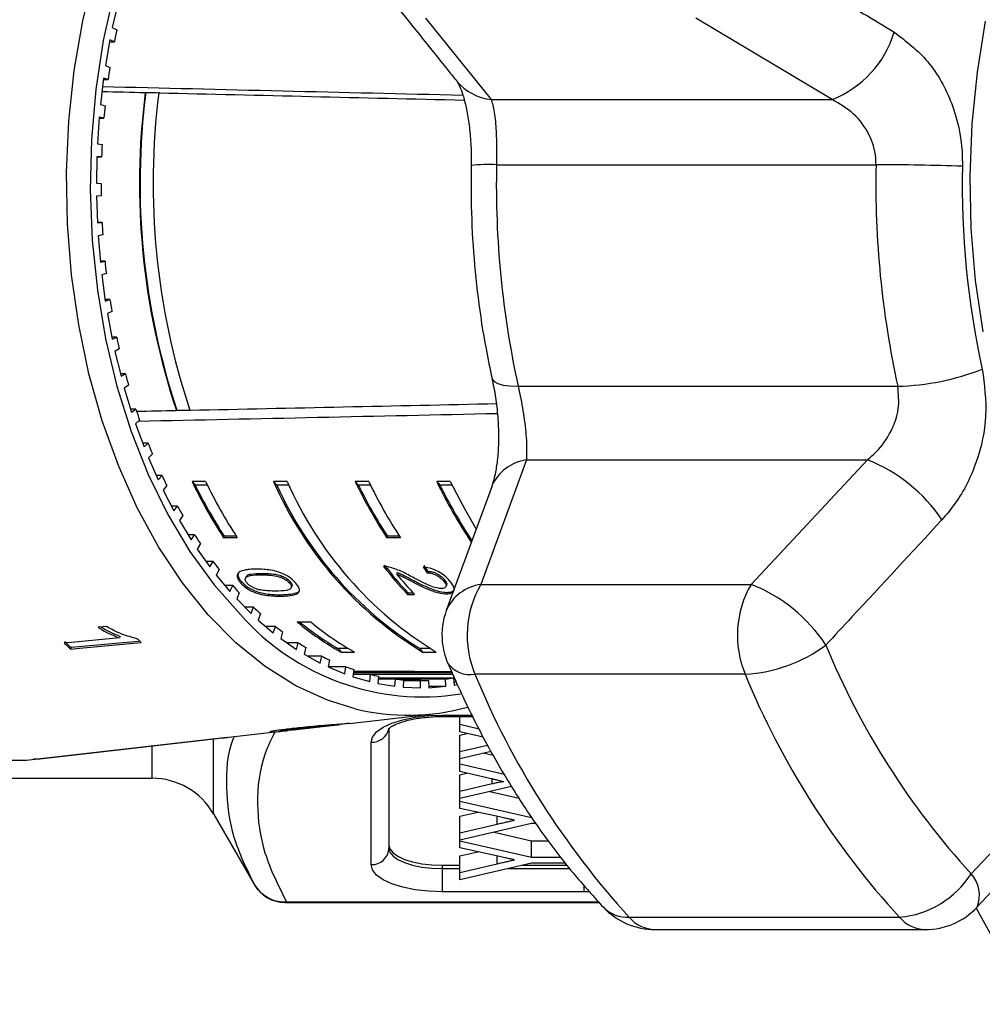
# Model space of a CAD drawing. Extents: x -30 to 600, y 18 to 332.
# Drawn here: x 172 to 199, y 19 to 46 of the extents above; entities that cross this region are included whole.
import ezdxf

# ---------------------------------------------------------------- set-up
doc = ezdxf.new("R2010")
doc.units = 0
doc.layers.get('0').update_dxf_attribs({"linetype": 'CONTINUOUS'})

msp = doc.modelspace()

# ---------------------------------------------------------------- linework, layer by layer
at = {"color": 7, "linetype": 'CONTINUOUS'}
for p, q in [((174.394, 46.913), (174.233, 46.206)), ((183.055, 46.467), (184.903, 44.177)), ((194.513, 44.177), (190.668, 46.467)), ((174.233, 46.206), (174.357, 46.137)), ((174.163, 45.857), (174.038, 45.133)), ((174.154, 45.804), (174.291, 45.804)), ((174.291, 45.804), (174.163, 45.857)), ((174.038, 45.133), (174.165, 45.079)), ((173.986, 44.776), (173.898, 44.039)), ((173.982, 44.739), (174.116, 44.739)), ((174.116, 44.739), (173.986, 44.776)), ((175.162, 44.374), (175.179, 44.378)), ((175.561, 44.369), (175.544, 44.365)), ((184.903, 44.177), (194.513, 44.177)), ((173.898, 44.039), (174.028, 44.001)), ((173.864, 43.677), (173.813, 42.931)), ((173.863, 43.655), (173.995, 43.655)), ((173.995, 43.655), (173.864, 43.677)), ((173.813, 42.931), (173.944, 42.91)), ((173.798, 42.566), (173.785, 41.817)), ((173.93, 42.561), (173.798, 42.566)), ((173.798, 42.561), (173.93, 42.561)), ((185.057, 42.34), (195.748, 42.34)), ((173.785, 41.817), (173.917, 41.811)), ((173.919, 41.462), (173.788, 41.451)), ((173.788, 41.451), (173.813, 40.702)), ((173.944, 40.713), (173.812, 40.713)), ((173.813, 40.702), (173.944, 40.713)), ((173.965, 40.365), (173.834, 40.338)), ((173.834, 40.338), (173.897, 39.594)), ((174.027, 39.621), (173.894, 39.621)), ((173.897, 39.594), (174.027, 39.621)), ((174.065, 39.277), (173.936, 39.234)), ((173.936, 39.234), (174.036, 38.5)), ((174.165, 38.543), (174.031, 38.543)), ((174.036, 38.5), (174.165, 38.543)), ((174.22, 38.204), (174.094, 38.146)), ((174.094, 38.146), (174.231, 37.427)), ((174.357, 37.485), (174.22, 37.485)), ((174.231, 37.427), (174.357, 37.485)), ((174.429, 37.154), (174.306, 37.081)), ((174.306, 37.081), (174.478, 36.38)), ((174.602, 36.454), (174.46, 36.454)), ((174.478, 36.38), (174.602, 36.454)), ((174.69, 36.132), (174.571, 36.044)), ((185.668, 36.099), (196.359, 36.099)), ((174.571, 36.044), (174.778, 35.367)), ((174.897, 35.455), (174.751, 35.455)), ((174.778, 35.367), (174.897, 35.455)), ((176.055, 35.423), (176.038, 35.419)), ((175.002, 35.146), (174.888, 35.043)), ((174.888, 35.043), (175.128, 34.394)), ((175.243, 34.496), (175.09, 34.496)), ((175.128, 34.394), (175.243, 34.496)), ((175.362, 34.2), (175.254, 34.084)), ((175.254, 34.084), (175.526, 33.466)), ((185.897, 34.024), (184.616, 30.52)), ((185.897, 34.024), (195.507, 34.024)), ((192.229, 30.52), (195.507, 34.024)), ((175.635, 33.582), (175.475, 33.582)), ((175.526, 33.466), (175.635, 33.582)), ((175.769, 33.302), (175.667, 33.173)), ((176.861, 33.42), (176.478, 33.42)), ((176.478, 33.42), (176.569, 33.315)), ((176.912, 33.315), (176.569, 33.315)), ((179.159, 33.42), (178.776, 33.42)), ((178.776, 33.42), (178.867, 33.315)), ((179.21, 33.315), (178.867, 33.315)), ((181.457, 33.42), (181.074, 33.42)), ((181.074, 33.42), (181.165, 33.315)), ((181.508, 33.315), (181.165, 33.315)), ((183.755, 33.42), (183.372, 33.42)), ((183.372, 33.42), (183.464, 33.315)), ((183.806, 33.315), (183.464, 33.315)), ((184.931, 33.294), (183.642, 29.782)), ((175.667, 33.173), (175.97, 32.59)), ((176.072, 32.719), (175.903, 32.719)), ((175.97, 32.59), (176.072, 32.719)), ((176.22, 32.456), (176.125, 32.315)), ((176.125, 32.315), (176.456, 31.77)), ((176.552, 31.911), (176.371, 31.911)), ((176.456, 31.77), (176.552, 31.911)), ((176.713, 31.667), (176.625, 31.515)), ((177.387, 31.875), (177.368, 31.835)), ((177.751, 31.835), (177.368, 31.835)), ((177.724, 31.875), (177.387, 31.875)), ((181.983, 31.875), (181.964, 31.835)), ((182.347, 31.835), (181.964, 31.835)), ((182.321, 31.875), (181.983, 31.875)), ((176.625, 31.515), (176.983, 31.013)), ((177.071, 31.165), (176.874, 31.165)), ((176.983, 31.013), (177.071, 31.165)), ((177.244, 30.942), (177.163, 30.779)), ((178.45, 30.83), (178.431, 30.789)), ((182.257, 30.858), (182.238, 30.818)), ((183.117, 30.887), (183.098, 30.847)), ((177.163, 30.779), (177.546, 30.322)), ((177.87, 30.597), (177.851, 30.556)), ((178.006, 30.739), (177.987, 30.698)), ((179.003, 30.758), (178.984, 30.718)), ((179.244, 30.598), (179.225, 30.558)), ((182.745, 30.616), (182.725, 30.576)), ((183.585, 30.655), (183.566, 30.615)), ((184.616, 30.52), (192.229, 30.52)), ((177.626, 30.485), (177.41, 30.485)), ((177.546, 30.322), (177.626, 30.485)), ((177.809, 30.283), (177.737, 30.111)), ((179.27, 30.42), (179.289, 30.46)), ((182.568, 30.279), (182.549, 30.239)), ((182.549, 30.239), (182.745, 30.239)), ((182.568, 30.279), (182.707, 30.279)), ((183.627, 30.45), (183.646, 30.49)), ((183.663, 30.294), (183.644, 30.253)), ((177.737, 30.111), (178.141, 29.702)), ((178.983, 30.227), (178.964, 30.187)), ((178.213, 29.874), (177.972, 29.874)), ((178.141, 29.702), (178.213, 29.874)), ((178.406, 29.695), (178.343, 29.515)), ((178.343, 29.515), (178.767, 29.157)), ((179.439, 29.464), (179.822, 29.464)), ((178.83, 29.337), (178.554, 29.337)), ((178.767, 29.157), (178.83, 29.337)), ((179.031, 29.182), (178.978, 28.995)), ((174.45, 29.054), (174.432, 29.012)), ((178.978, 28.995), (179.418, 28.689)), ((179.471, 28.876), (179.148, 28.876)), ((179.418, 28.689), (179.471, 28.876)), ((173.071, 28.738), (173.054, 28.696)), ((179.68, 28.747), (179.636, 28.553)), ((180.585, 28.719), (180.877, 28.719)), ((180.585, 28.719), (180.677, 28.614)), ((180.677, 28.614), (181.06, 28.614)), ((182.884, 28.719), (183.175, 28.719)), ((182.884, 28.719), (182.975, 28.614)), ((182.975, 28.614), (183.358, 28.614)), ((179.636, 28.553), (180.09, 28.303)), ((180.134, 28.496), (179.74, 28.496)), ((180.09, 28.303), (180.134, 28.496)), ((180.349, 28.392), (180.315, 28.194)), ((180.814, 28.197), (180.315, 28.197)), ((180.315, 28.194), (180.78, 27.999)), ((180.78, 27.999), (180.814, 28.197)), ((181.034, 28.12), (181.009, 27.919)), ((181.024, 28.042), (183.8, 28.042)), ((181.009, 27.919), (181.483, 27.781)), ((181.507, 27.983), (181.017, 27.983)), ((181.483, 27.781), (181.507, 27.983)), ((183.827, 27.983), (181.508, 27.983)), ((181.73, 27.933), (181.716, 27.729)), ((182.209, 27.854), (181.724, 27.854)), ((181.727, 27.885), (183.845, 27.885)), ((182.195, 27.65), (182.209, 27.854)), ((183.621, 27.854), (182.21, 27.854)), ((182.433, 27.831), (182.43, 27.626)), ((182.433, 27.815), (183.14, 27.815)), ((182.915, 27.81), (182.433, 27.81)), ((182.912, 27.605), (182.915, 27.81)), ((183.14, 27.815), (183.147, 27.61)), ((183.628, 27.649), (183.621, 27.854)), ((183.845, 27.885), (183.862, 27.682)), ((183.854, 27.779), (183.917, 27.779)), ((192.061, 27.992), (184.448, 27.992)), ((181.716, 27.729), (182.195, 27.65)), ((182.43, 27.626), (182.912, 27.605)), ((183.145, 27.649), (183.628, 27.649)), ((183.147, 27.61), (183.628, 27.649)), ((183.862, 27.682), (183.952, 27.7)), ((180.916, 26.603), (183.273, 26.873)), ((183.527, 26.798), (184.393, 26.798)), ((184.025, 26.581), (184.025, 26.798)), ((172.192, 25.604), (179.062, 26.391)), ((178.673, 26.369), (178.674, 26.365)), ((179.068, 26.394), (178.998, 26.389)), ((179.334, 26.422), (180.65, 26.573)), ((182.027, 26.447), (182.027, 23.089)), ((184.025, 26.367), (184.025, 26.581)), ((184.025, 26.581), (184.564, 26.455)), ((184.685, 26.213), (184.025, 26.367)), ((171.804, 25.571), (177.146, 26.183)), ((177.467, 26.209), (172.125, 25.597)), ((181.527, 22.627), (181.527, 26.071)), ((184.025, 26.273), (184.225, 26.32)), ((184.025, 25.811), (184.025, 26.273)), ((184.025, 25.811), (184.804, 25.994)), ((184.025, 25.602), (184.025, 25.811)), ((184.91, 25.81), (184.025, 25.602)), ((172.106, 25.595), (172.013, 25.595)), ((172.106, 25.606), (172.106, 25.595)), ((172.106, 25.595), (172.188, 25.604)), ((172.125, 25.597), (172.125, 25.608)), ((172.192, 25.604), (172.125, 25.597)), ((184.025, 25.465), (184.025, 25.602)), ((184.719, 25.765), (184.97, 25.707)), ((184.025, 25.251), (184.025, 25.465)), ((184.025, 25.465), (185.279, 25.173)), ((184.904, 25.046), (184.025, 25.251)), ((146.208, 25.06), (175.351, 25.06)), ((184.025, 25.157), (184.225, 25.204)), ((184.025, 24.695), (184.025, 25.157)), ((184.025, 24.695), (184.933, 24.908)), ((185.478, 24.827), (184.025, 24.486)), ((184.025, 24.486), (184.025, 24.695)), ((184.871, 24.685), (185.694, 24.496)), ((184.025, 24.417), (184.025, 24.486)), ((184.025, 24.417), (186.042, 23.954)), ((184.025, 24.211), (184.025, 24.417)), ((185.055, 23.988), (184.025, 24.211)), ((177.083, 24.06), (178.238, 22.06)), ((184.025, 23.987), (184.526, 24.102)), ((184.025, 23.525), (184.025, 23.987)), ((186.042, 23.782), (184.025, 23.318)), ((184.025, 23.525), (185.076, 23.767)), ((186.171, 23.782), (186.042, 23.782)), ((184.025, 23.318), (184.025, 23.525)), ((184.025, 23.301), (184.025, 23.318)), ((184.025, 23.301), (186.042, 22.838)), ((184.025, 23.095), (184.025, 23.301)), ((184.992, 23.541), (186.042, 23.3)), ((186.042, 23.3), (186.514, 23.3)), ((186.042, 22.838), (186.042, 23.3)), ((185.055, 22.871), (184.025, 23.095)), ((184.025, 22.871), (184.526, 22.986)), ((184.025, 22.409), (184.025, 22.871)), ((186.042, 22.838), (186.872, 22.838)), ((183.527, 22.607), (184.025, 22.607)), ((183.527, 22.607), (183.527, 22.515)), ((183.527, 22.515), (183.527, 21.862)), ((186.042, 22.666), (184.025, 22.202)), ((184.025, 22.409), (185.076, 22.651)), ((185.787, 22.607), (187.05, 22.607)), ((187.005, 22.666), (186.042, 22.666)), ((184.025, 22.202), (184.025, 22.409)), ((187.527, 21.862), (183.527, 21.862)), ((179.104, 21.56), (187.946, 21.56)), ((187.94, 21.567), (179.144, 21.567)), ((198.559, 21.423), (200.053, 18.692)), ((188.797, 21.144), (196.41, 21.144)), ((189.521, 20.797), (197.134, 20.797))]:
    msp.add_line(p, q, dxfattribs=at)
at = {"color": 8, "linetype": 'CONTINUOUS'}
for p, q in [((183.527, 26.837), (184.374, 26.837)), ((183.527, 26.798), (183.527, 26.837)), ((177.083, 24.06), (177.083, 26.149)), ((175.351, 25.06), (175.351, 25.954)), ((184.933, 24.908), (184.933, 25.039)), ((185.076, 23.767), (185.076, 23.983)), ((185.076, 22.651), (185.076, 22.867)), ((183.527, 22.515), (184.025, 22.515)), ((185.385, 22.515), (187.122, 22.515)), ((178.238, 22.06), (178.238, 22.063)), ((187.527, 21.862), (187.527, 22.028)), ((187.673, 21.864), (187.527, 21.862)), ((179.104, 21.567), (179.104, 21.56))]:
    msp.add_line(p, q, dxfattribs=at)
at = {"color": 8, "linetype": 'CONTINUOUS', "flags": 128}
for points in [[(181.078, 27.013), (180.294, 27.256), (179.401, 27.665), (178.538, 28.206), (177.713, 28.875), (176.933, 29.664), (176.206, 30.566), (175.538, 31.574), (174.936, 32.677), (174.405, 33.865), (173.95, 35.127), (173.576, 36.452), (173.285, 37.827), (173.082, 39.239), (172.966, 40.675), (172.941, 42.122), (173.005, 43.566), (173.159, 44.993), (173.4, 46.391), (173.727, 47.746)], [(174.273, 47.185), (173.976, 45.841), (173.765, 44.459), (173.643, 43.05), (173.609, 41.63), (173.665, 40.212), (173.811, 38.809), (174.043, 37.435), (174.362, 36.104), (174.763, 34.827), (175.242, 33.617), (175.795, 32.486), (176.417, 31.445), (177.101, 30.504), (177.841, 29.672)], [(184.931, 36.315), (184.934, 36.306), (184.986, 36.234), (185.089, 36.176), (185.24, 36.134), (185.434, 36.108), (185.668, 36.099)]]:
    msp.add_lwpolyline(points, dxfattribs=at)
at = {"color": 7, "linetype": 'CONTINUOUS', "flags": 128}
for points in [[(198.762, 37.634), (198.553, 39.075), (198.432, 40.54), (198.4, 42.016), (198.457, 43.49), (198.602, 44.949), (198.835, 46.381)], [(183.755, 33.42), (184.171, 32.62), (184.478, 32.098)], [(174.067, 29.331), (173.859, 29.312), (173.832, 29.31)], [(174.432, 29.012), (173.079, 28.887), (172.88, 28.869)], [(173.054, 28.696), (173.309, 28.72), (175.045, 28.88)], [(174.974, 28.914), (174.327, 28.854), (173.071, 28.738)], [(181.527, 26.071), (181.565, 26.22), (181.679, 26.364), (181.864, 26.496), (182.112, 26.612), (182.415, 26.708), (182.761, 26.778), (183.136, 26.822), (183.527, 26.837)], [(170.811, 25.589), (171.785, 25.57), (171.785, 25.57)], [(182.027, 23.181), (182.055, 23.069), (182.141, 22.962), (182.279, 22.862), (182.466, 22.775), (182.693, 22.704), (182.953, 22.651), (183.234, 22.618), (183.527, 22.607)], [(182.027, 23.089), (182.055, 22.977), (182.141, 22.869), (182.279, 22.77), (182.466, 22.683), (182.693, 22.612), (182.953, 22.559), (183.234, 22.526), (183.527, 22.515)], [(183.527, 21.862), (183.136, 21.876), (182.761, 21.92), (182.415, 21.991), (182.112, 22.086), (181.864, 22.202), (181.679, 22.334), (181.565, 22.478), (181.527, 22.627)]]:
    msp.add_lwpolyline(points, dxfattribs=at)
at = {"color": 7, "linetype": 'CONTINUOUS'}
for centre, radius, start, end in [((193.989, 42.036), 20.056, 168.2008, 169.173), ((193.423, 46.935), 2.965, 291.5766, 343.0902), ((194.778, 41.898), 20.857, 171.226, 172.1722), ((195.18, 41.812), 20.181, 172.7082, 198.4706), ((195.157, 41.813), 20.143, 172.6829, 198.4959), ((195.565, 41.812), 20.183, 172.7344, 198.4444), ((195.302, 41.835), 21.384, 174.1859, 175.1166), ((195.634, 41.812), 21.717, 177.1024, 178.0232), ((211.587, 41.786), 26.536, 178.8033, 192.3755), ((222.279, 41.786), 26.536, 178.8034, 192.3754), ((195.571, -33.234), 75.574, 88.02074, 89.86515), ((222.463, 41.788), 24.288, 178.8033, 192.3755), ((195.689, 41.81), 21.773, 179.9977, 180.9173), ((195.555, 41.805), 21.638, 182.8944, 183.8175), ((195.143, 41.77), 21.225, 185.8102, 186.7457), ((194.517, 41.682), 20.593, 188.7689, 189.7239), ((193.752, 41.534), 19.814, 191.7929, 192.7724), ((192.849, 41.311), 18.882, 194.9061, 195.9171), ((196.168, 43.137), 7.041, 271.5538, 291.4214), ((191.765, 40.978), 17.749, 198.1297, 199.1838), ((190.601, 40.544), 16.507, 201.4929, 202.6002), ((193.884, 29.857), 4.471, 33.698, 68.7134), ((189.512, 40.061), 15.315, 205.0281, 206.1904), ((189.129, 39.479), 14.027, 205.5938, 213.0246), ((189.03, 39.441), 13.885, 206.1762, 213.0147), ((189.512, 39.479), 14.027, 205.5938, 213.0246), ((188.486, 37.666), 10.597, 203.6198, 238.6654), ((188.489, 37.669), 10.561, 204.3443, 237.9409), ((188.869, 37.666), 10.597, 203.6199, 238.6653), ((193.725, 39.479), 14.027, 205.5938, 213.0246), ((193.626, 39.441), 13.885, 206.1762, 213.0147), ((194.108, 39.479), 14.027, 205.5938, 213.0246), ((195.795, 39.353), 13.767, 205.5284, 213.7115), ((195.689, 39.308), 13.615, 206.1122, 213.7001), ((188.341, 39.452), 13.995, 208.7599, 209.995), ((187.247, 38.784), 12.713, 212.7251, 214.0422), ((186.255, 38.076), 11.494, 216.9577, 218.366), ((190.374, 37.634), 10.725, 217.7684, 223.2944), ((190.383, 37.618), 10.762, 217.7804, 223.2868), ((190.453, 37.506), 10.593, 219.1498, 223.3121), ((187.075, 29.087), 2.846, 149.7715, 202.6362), ((194.688, 29.087), 2.846, 149.7714, 202.6359), ((190.579, 26.334), 4.499, 33.4035, 68.4901), ((185.38, 37.343), 10.352, 221.4926, 223.0021), ((184.626, 36.599), 9.292, 226.3595, 227.982), ((185.52, 29.097), 2, 160.0004, 185.5894), ((184.517, 35.533), 7.913, 230.0758, 240.9635), ((184.537, 35.583), 7.921, 230.581, 240.0723), ((184.9, 35.533), 7.913, 230.0758, 240.9635), ((184.022, 35.885), 8.357, 231.5877, 233.3292), ((180.52, 36.378), 10.713, 224.5056, 225.815), ((180.522, 36.405), 10.691, 224.5061, 225.8182), ((182.344, 36.394), 10.475, 224.9741, 225.8346), ((183.571, 35.235), 7.566, 237.1935, 239.0537), ((185.52, 29.097), 2, 185.5894, 203.0914), ((191.848, 32.148), 4.162, 272.9349, 306.697), ((214.517, 37.109), 21.821, 202.3508, 222.4911), ((183.252, 34.661), 6.909, 243.1756, 245.152), ((171.611, 33.455), 7.886, 223.2317, 271.4021), ((183.054, 34.191), 6.398, 249.511, 251.5914), ((182.954, 33.852), 6.045, 256.1511, 258.3114), ((182.92, 33.653), 5.843, 263.0141, 265.2237), ((182.916, 33.598), 5.787, 269.9955, 272.2198), ((182.906, 33.7), 5.89, 276.9779, 279.176), ((205.903, 36.813), 23.197, 202.3508, 222.491), ((213.515, 36.813), 23.197, 202.3509, 222.491), ((182.566, 33.113), 6.279, 256.2917, 285.4201), ((176.785, 32.674), 6.501, 273.1831, 276.0214), ((175.351, 23.06), 2, 30, 90), ((181.545, 23.109), 0.482, 267.8241, 357.6442), ((196.17, 23.811), 2.678, 275.1527, 327.4321), ((179.104, 22.56), 1, 210, 270), ((189.521, 22.797), 2, 223.3596, 270), ((197.134, 22.797), 2, 270, 316.8595)]:
    msp.add_arc(centre, radius, start, end, dxfattribs=at)
at = {"color": 8, "linetype": 'CONTINUOUS'}
for centre, radius, start, end in [((185.061, 45.627), 1.458, 219.68, 263.785), ((184.837, 37.747), 4.598, 87.2573, 96.1747), ((186.063, 32.789), 1.246, 97.6751, 155.9734), ((184.785, 29.283), 1.248, 97.7596, 156.4875), ((182.968, 34.176), 6.824, 221.3029, 279.0845), ((184.31, 28.741), 0.762, 214.1995, 280.4427), ((181.543, 26.559), 0.488, 268.1214, 347.1121), ((197.766, 21.768), 0.894, 337.7653, 42.3311), ((188.75, 22.114), 0.971, 225.293, 272.7917), ((189.551, 21.788), 0.992, 220.5395, 268.2496), ((197.164, 21.788), 0.992, 220.5398, 268.2493)]:
    msp.add_arc(centre, radius, start, end, dxfattribs=at)
at = {"color": 7, "linetype": 'CONTINUOUS'}
for centre, major_axis, ratio, start_param, end_param in [((382.457, 41.81), (593.838, -13.316), 0.003744, 4.353694, 4.355888), ((392.007, 41.81), (615.832, -13.809), 0.003744, 4.350551, 4.368114), ((382.457, 41.81), (592.738, -13.291), 0.003744, 4.355227, 4.355915), ((382.457, 41.81), (593.838, -13.316), 0.003744, 4.356574, 4.37197), ((382.457, 41.81), (591.226, 13.374), 0.003107, 4.356356, 4.371928), ((382.457, 41.81), (591.226, 13.374), 0.003107, 4.353645, 4.35567), ((392.007, 41.81), (613.123, 13.87), 0.003107, 4.35049, 4.36805), ((382.457, 41.81), (590.131, 13.35), 0.003107, 4.355009, 4.355696), ((188.655, 41.81), (0.957, 13.989), 0.579285, 2.491726, 2.510061), ((188.655, 41.81), (0.954, 13.939), 0.579285, 2.491528, 2.509929), ((392.007, 41.81), (623.311, 2.078), 0.022212, 4.367013, 4.3717)]:
    msp.add_ellipse(centre, major_axis=major_axis, ratio=ratio, start_param=start_param, end_param=end_param, dxfattribs=at)
for points, knots in [([(192.419, 48.388), (193.413, 47.791), (194.695, 47.02), (195.973, 46.246), (196.26, 46.072)], [0, 0, 0, 0, 0.77538, 1, 1, 1, 1]), ([(182.095, 46.988), (182.626, 46.325), (183.237, 45.561), (183.857, 44.796), (183.939, 44.695)], [0, 0, 0, 0, 0.868173, 1, 1, 1, 1]), ([(196.26, 46.072), (196.594, 45.819), (197.266, 45.308), (197.936, 44.089), (198.176, 43.029), (198.18, 42.43), (198.181, 42.295)], [0, 0, 0, 0, 0.303775, 0.611412, 0.912925, 1, 1, 1, 1]), ([(183.942, 44.69), (183.945, 44.687), (183.952, 44.678), (184.023, 44.545), (184.113, 44.304), (184.204, 43.959), (184.283, 43.518), (184.331, 43.009), (184.35, 42.596), (184.341, 42.366), (184.339, 42.319)], [0, 0, 0, 0, 0.104535, 0.228277, 0.359159, 0.49986, 0.648277, 0.802232, 0.960141, 1, 1, 1, 1]), ([(184.903, 44.177), (184.919, 44.127), (184.971, 43.971), (185.028, 43.59), (185.062, 43.002), (185.058, 42.559), (185.057, 42.34)], [0, 0, 0, 0, 0.14425, 0.443471, 0.725512, 1, 1, 1, 1]), ([(195.748, 42.34), (195.747, 42.405), (195.743, 42.699), (195.577, 43.225), (195.137, 43.812), (194.724, 44.054), (194.513, 44.177)], [0, 0, 0, 0, 0.082329, 0.371653, 0.681065, 1, 1, 1, 1]), ([(184.342, 42.319), (184.339, 42.056), (184.332, 41.301), (184.383, 40.054), (184.524, 38.591), (184.714, 37.344), (184.872, 36.596), (184.93, 36.318)], [0, 0, 0, 0, 0.129554, 0.371762, 0.61412, 0.856663, 1, 1, 1, 1]), ([(198.74, 36.583), (198.798, 36.146), (198.915, 35.279), (198.62, 33.946), (198.133, 32.961), (197.732, 32.489), (197.604, 32.338)], [0, 0, 0, 0, 0.288696, 0.574271, 0.863721, 1, 1, 1, 1]), ([(184.927, 36.314), (184.947, 36.226), (185.006, 35.971), (185.069, 35.509), (185.113, 34.963), (185.114, 34.435), (185.078, 33.96), (185.015, 33.596), (184.954, 33.372), (184.929, 33.311), (184.923, 33.298)], [0, 0, 0, 0, 0.080218, 0.2322225, 0.3865262, 0.5400015, 0.6941946, 0.8396732, 0.966296, 1, 1, 1, 1]), ([(185.668, 36.099), (185.681, 36.037), (185.742, 35.757), (185.837, 35.213), (185.914, 34.541), (185.902, 34.198), (185.897, 34.024)], [0, 0, 0, 0, 0.082328, 0.371654, 0.681064, 1, 1, 1, 1]), ([(195.507, 34.024), (195.591, 34.098), (195.85, 34.327), (196.185, 34.802), (196.425, 35.454), (196.381, 35.886), (196.359, 36.099)], [0, 0, 0, 0, 0.14425, 0.443471, 0.725512, 1, 1, 1, 1]), ([(197.604, 32.338), (196.76, 31.426), (195.672, 30.249), (194.58, 29.075), (194.335, 28.811)], [0, 0, 0, 0, 0.775381, 1, 1, 1, 1]), ([(177.771, 30.828), (177.76, 30.799), (177.738, 30.743), (177.782, 30.642), (177.832, 30.58), (177.851, 30.556)], [0, 0, 0, 0, 0.37747, 0.757166, 1, 1, 1, 1]), ([(177.786, 30.848), (177.778, 30.826), (177.759, 30.775), (177.801, 30.683), (177.851, 30.621), (177.87, 30.597)], [0, 0, 0, 0, 0.319719, 0.734639, 1, 1, 1, 1]), ([(178.301, 30.949), (178.247, 30.949), (178.138, 30.947), (177.959, 30.926), (177.829, 30.887), (177.78, 30.837), (177.771, 30.828)], [0, 0, 0, 0, 0.251334, 0.502993, 0.907182, 1, 1, 1, 1]), ([(178.028, 30.556), (178.011, 30.579), (177.978, 30.624), (177.977, 30.687), (178.013, 30.744), (178.167, 30.785), (178.321, 30.788), (178.431, 30.789)], [0, 0, 0, 0, 0.11594, 0.232811, 0.372311, 0.552073, 1, 1, 1, 1]), ([(178.011, 30.737), (178.017, 30.75), (178.037, 30.788), (178.189, 30.824), (178.341, 30.827), (178.45, 30.83)], [0, 0, 0, 0, 0.13698, 0.384139, 1, 1, 1, 1]), ([(179.403, 30.556), (179.355, 30.606), (179.274, 30.69), (179.106, 30.793), (178.918, 30.872), (178.633, 30.941), (178.431, 30.946), (178.301, 30.949)], [0, 0, 0, 0, 0.181966, 0.305563, 0.428909, 0.634447, 1, 1, 1, 1]), ([(178.431, 30.789), (178.473, 30.789), (178.559, 30.788), (178.721, 30.777), (178.865, 30.758), (178.965, 30.724), (178.984, 30.718)], [0, 0, 0, 0, 0.2513493, 0.5028796, 0.911277, 1, 1, 1, 1]), ([(178.45, 30.83), (178.493, 30.829), (178.578, 30.828), (178.74, 30.817), (178.884, 30.798), (178.985, 30.765), (179.003, 30.758)], [0, 0, 0, 0, 0.251354, 0.50288, 0.911276, 1, 1, 1, 1]), ([(182.027, 31.008), (182.013, 31.011), (181.987, 31.016), (181.936, 31.024), (181.9, 31.024), (181.877, 31.025)], [0, 0, 0, 0, 0.250642, 0.501613, 1, 1, 1, 1]), ([(182.695, 30.72), (182.641, 30.749), (182.532, 30.808), (182.309, 30.921), (182.139, 30.973), (182.027, 31.008)], [0, 0, 0, 0, 0.251396, 0.50298, 1, 1, 1, 1]), ([(182.238, 30.818), (182.28, 30.8), (182.364, 30.766), (182.525, 30.68), (182.646, 30.617), (182.725, 30.576)], [0, 0, 0, 0, 0.251274, 0.502492, 1, 1, 1, 1]), ([(182.257, 30.858), (182.299, 30.841), (182.383, 30.806), (182.544, 30.72), (182.665, 30.658), (182.745, 30.616)], [0, 0, 0, 0, 0.251267, 0.502491, 1, 1, 1, 1]), ([(183.746, 30.612), (183.695, 30.666), (183.61, 30.758), (183.435, 30.877), (183.258, 30.959), (183.106, 30.997), (183.019, 31.006), (182.99, 31.008)], [0, 0, 0, 0, 0.281365, 0.473959, 0.667327, 0.887631, 1, 1, 1, 1]), ([(183.098, 30.847), (183.137, 30.845), (183.205, 30.84), (183.316, 30.803), (183.412, 30.752), (183.5, 30.687), (183.543, 30.64), (183.566, 30.615)], [0, 0, 0, 0, 0.243054, 0.424323, 0.605568, 0.791313, 1, 1, 1, 1]), ([(183.117, 30.887), (183.156, 30.885), (183.224, 30.881), (183.335, 30.843), (183.431, 30.792), (183.519, 30.727), (183.562, 30.68), (183.585, 30.655)], [0, 0, 0, 0, 0.243049, 0.424322, 0.605567, 0.791316, 1, 1, 1, 1]), ([(177.851, 30.556), (177.9, 30.507), (177.98, 30.426), (178.149, 30.329), (178.338, 30.257), (178.627, 30.194), (178.831, 30.19), (178.964, 30.187)], [0, 0, 0, 0, 0.180821, 0.303625, 0.426261, 0.62685, 1, 1, 1, 1]), ([(177.87, 30.597), (177.919, 30.548), (177.999, 30.466), (178.168, 30.37), (178.357, 30.297), (178.646, 30.235), (178.85, 30.23), (178.983, 30.227)], [0, 0, 0, 0, 0.180818, 0.303626, 0.426259, 0.626846, 1, 1, 1, 1]), ([(178.828, 30.332), (178.765, 30.332), (178.641, 30.334), (178.468, 30.349), (178.305, 30.383), (178.178, 30.439), (178.082, 30.5), (178.046, 30.538), (178.028, 30.556)], [0, 0, 0, 0, 0.251775, 0.491685, 0.646078, 0.802356, 0.907644, 1, 1, 1, 1]), ([(179.225, 30.558), (179.242, 30.535), (179.277, 30.489), (179.281, 30.427), (179.242, 30.375), (179.092, 30.335), (178.938, 30.333), (178.828, 30.332)], [0, 0, 0, 0, 0.117496, 0.236001, 0.374095, 0.554521, 1, 1, 1, 1]), ([(178.964, 30.187), (179.119, 30.192), (179.33, 30.2), (179.49, 30.283), (179.513, 30.361), (179.485, 30.452), (179.432, 30.52), (179.403, 30.556)], [0, 0, 0, 0, 0.461004, 0.627059, 0.746202, 0.8648, 1, 1, 1, 1]), ([(178.984, 30.718), (179.007, 30.708), (179.064, 30.684), (179.147, 30.633), (179.199, 30.586), (179.221, 30.562), (179.225, 30.558)], [0, 0, 0, 0, 0.246184, 0.601078, 0.936313, 1, 1, 1, 1]), ([(179.003, 30.758), (179.026, 30.749), (179.083, 30.724), (179.166, 30.673), (179.218, 30.627), (179.24, 30.602), (179.244, 30.598)], [0, 0, 0, 0, 0.24619, 0.601083, 0.936326, 1, 1, 1, 1]), ([(179.244, 30.598), (179.261, 30.576), (179.295, 30.53), (179.303, 30.483), (179.289, 30.465), (179.286, 30.462)], [0, 0, 0, 0, 0.437254, 0.878255, 1, 1, 1, 1]), ([(183.507, 30.4), (183.465, 30.404), (183.365, 30.414), (183.165, 30.488), (182.939, 30.593), (182.777, 30.678), (182.695, 30.72)], [0, 0, 0, 0, 0.166525, 0.394073, 0.6957, 1, 1, 1, 1]), ([(182.725, 30.576), (182.802, 30.537), (182.955, 30.46), (183.189, 30.355), (183.434, 30.271), (183.575, 30.259), (183.644, 30.253)], [0, 0, 0, 0, 0.251298, 0.503004, 0.75623, 1, 1, 1, 1]), ([(182.745, 30.616), (182.821, 30.577), (182.974, 30.5), (183.208, 30.396), (183.453, 30.311), (183.594, 30.299), (183.663, 30.294)], [0, 0, 0, 0, 0.251297, 0.503004, 0.756229, 1, 1, 1, 1]), ([(183.566, 30.615), (183.59, 30.583), (183.632, 30.529), (183.638, 30.462), (183.61, 30.418), (183.557, 30.402), (183.518, 30.4), (183.507, 30.4)], [0, 0, 0, 0, 0.289926, 0.501288, 0.712262, 0.918046, 1, 1, 1, 1]), ([(183.585, 30.655), (183.609, 30.624), (183.649, 30.57), (183.66, 30.514), (183.646, 30.496), (183.643, 30.492)], [0, 0, 0, 0, 0.51312, 0.887172, 1, 1, 1, 1]), ([(183.644, 30.253), (183.69, 30.256), (183.783, 30.262), (183.854, 30.318), (183.873, 30.398), (183.836, 30.499), (183.776, 30.574), (183.746, 30.612)], [0, 0, 0, 0, 0.204311, 0.410531, 0.594666, 0.792387, 1, 1, 1, 1]), ([(178.983, 30.227), (179.134, 30.235), (179.34, 30.245), (179.499, 30.311), (179.509, 30.351), (179.51, 30.358)], [0, 0, 0, 0, 0.694234, 0.944301, 1, 1, 1, 1]), ([(183.663, 30.294), (183.711, 30.296), (183.797, 30.3), (183.836, 30.339), (183.854, 30.356)], [0, 0, 0, 0, 0.541541, 1, 1, 1, 1]), ([(173.832, 29.31), (173.878, 29.281), (173.97, 29.224), (174.168, 29.12), (174.326, 29.055), (174.432, 29.012)], [0, 0, 0, 0, 0.250671, 0.501242, 1, 1, 1, 1]), ([(174.45, 29.054), (174.396, 29.074), (174.289, 29.116), (174.106, 29.202), (173.985, 29.273), (173.911, 29.317)], [0, 0, 0, 0, 0.280765, 0.561481, 1, 1, 1, 1]), ([(174.933, 28.99), (174.788, 29.028), (174.563, 29.086), (174.275, 29.215), (174.137, 29.292), (174.067, 29.331)], [0, 0, 0, 0, 0.477882, 0.736295, 1, 1, 1, 1]), ([(183.68, 28.313), (183.795, 28.049), (184.127, 27.291), (184.73, 26.091), (185.508, 24.742), (186.354, 23.48), (187.207, 22.369), (187.799, 21.719), (188.067, 21.424)], [0, 0, 0, 0, 0.099217, 0.285601, 0.472182, 0.658828, 0.845396, 1, 1, 1, 1]), ([(182.009, 26.454), (182.008, 26.451), (182.001, 26.437), (182.064, 26.505), (182.242, 26.594), (182.523, 26.688), (182.891, 26.761), (183.242, 26.795), (183.458, 26.798), (183.527, 26.798)], [0, 0, 0, 0, 0.041872, 0.199197, 0.35925, 0.532317, 0.717424, 0.910107, 1, 1, 1, 1]), ([(179.299, 26.456), (179.231, 26.448), (179.097, 26.432), (178.88, 26.405), (178.729, 26.382), (178.682, 26.371), (178.673, 26.369)], [0, 0, 0, 0, 0.250273, 0.500858, 0.907542, 1, 1, 1, 1]), ([(178.674, 26.36), (178.698, 26.36), (178.735, 26.36), (178.817, 26.366), (178.848, 26.369)], [0, 0, 0, 0, 0.6106751, 1, 1, 1, 1]), ([(178.848, 26.369), (178.919, 26.376), (179.013, 26.385), (179.143, 26.401), (179.174, 26.405)], [0, 0, 0, 0, 0.758282, 1, 1, 1, 1]), ([(178.977, 26.39), (178.976, 26.39), (178.967, 26.391), (179.003, 26.398), (179.173, 26.422), (179.367, 26.444), (179.505, 26.46)], [0, 0, 0, 0, 0.004536, 0.185776, 0.418398, 1, 1, 1, 1]), ([(179.334, 26.422), (179.321, 26.421), (179.264, 26.414), (179.165, 26.403), (179.101, 26.397), (179.068, 26.394)], [0, 0, 0, 0, 0.120311, 0.55925, 1, 1, 1, 1]), ([(180.78, 26.59), (180.707, 26.584), (180.584, 26.574), (180.346, 26.557), (180.089, 26.536), (179.715, 26.502), (179.461, 26.474), (179.299, 26.456)], [0, 0, 0, 0, 0.181633, 0.304882, 0.427883, 0.633015, 1, 1, 1, 1]), ([(179.505, 26.46), (179.559, 26.466), (179.665, 26.479), (179.87, 26.501), (180.054, 26.52), (180.19, 26.533), (180.214, 26.535)], [0, 0, 0, 0, 0.250525, 0.501226, 0.91116, 1, 1, 1, 1]), ([(180.214, 26.535), (180.246, 26.538), (180.323, 26.545), (180.441, 26.555), (180.518, 26.561), (180.553, 26.564), (180.558, 26.565)], [0, 0, 0, 0, 0.246033, 0.600748, 0.935583, 1, 1, 1, 1]), ([(180.558, 26.565), (180.585, 26.567), (180.638, 26.572), (180.662, 26.574), (180.651, 26.573), (180.65, 26.573)], [0, 0, 0, 0, 0.4714764, 0.9470227, 1, 1, 1, 1]), ([(180.916, 26.604), (180.912, 26.603), (180.889, 26.6), (180.83, 26.595), (180.78, 26.59)], [0, 0, 0, 0, 0.167598, 1, 1, 1, 1]), ([(198.426, 22.369), (199.278, 23.272), (200.376, 24.435), (201.473, 25.597), (201.719, 25.858)], [0, 0, 0, 0, 0.77538, 1, 1, 1, 1]), ([(185.259, 24.963), (185.234, 24.968), (185.181, 24.981), (185.097, 25.001), (185.003, 25.022), (184.938, 25.038), (184.904, 25.046)], [0, 0, 0, 0, 0.212299, 0.449744, 0.712018, 1, 1, 1, 1]), ([(184.933, 24.908), (184.956, 24.913), (184.997, 24.923), (185.056, 24.936), (185.107, 24.946), (185.152, 24.954), (185.189, 24.96), (185.219, 24.963), (185.242, 24.965), (185.254, 24.963), (185.259, 24.963)], [0, 0, 0, 0, 0.21445, 0.401721, 0.561926, 0.698745, 0.809095, 0.893647, 0.95586, 1, 1, 1, 1]), ([(198.592, 21.43), (199.36, 22.248), (200.457, 23.416), (201.544, 24.586), (201.87, 24.937)], [0, 0, 0, 0, 0.700257, 1, 1, 1, 1]), ([(185.56, 23.878), (185.546, 23.881), (185.515, 23.888), (185.467, 23.899), (185.412, 23.91), (185.352, 23.924), (185.285, 23.938), (185.214, 23.953), (185.136, 23.97), (185.083, 23.982), (185.055, 23.988)], [0, 0, 0, 0, 0.085941, 0.182213, 0.290313, 0.40979, 0.540049, 0.682736, 0.835154, 1, 1, 1, 1]), ([(185.076, 23.767), (185.122, 23.777), (185.211, 23.798), (185.338, 23.827), (185.453, 23.854), (185.526, 23.87), (185.56, 23.878)], [0, 0, 0, 0, 0.286596, 0.549787, 0.787447, 1, 1, 1, 1]), ([(185.56, 22.762), (185.546, 22.765), (185.515, 22.772), (185.467, 22.783), (185.412, 22.794), (185.352, 22.807), (185.285, 22.822), (185.214, 22.837), (185.136, 22.854), (185.083, 22.865), (185.055, 22.871)], [0, 0, 0, 0, 0.0859408, 0.1822131, 0.290313, 0.4097902, 0.5400493, 0.682736, 0.8351542, 1, 1, 1, 1]), ([(185.076, 22.651), (185.122, 22.661), (185.211, 22.682), (185.338, 22.711), (185.453, 22.737), (185.526, 22.754), (185.56, 22.762)], [0, 0, 0, 0, 0.286596, 0.549787, 0.787447, 1, 1, 1, 1]), ([(179.104, 21.567), (179.015, 21.567), (178.928, 21.578), (178.759, 21.623), (178.677, 21.657), (178.451, 21.787), (178.324, 21.914), (178.238, 22.063)], [0, 0, 0, 0, 0.25, 0.25, 0.5, 0.5, 1, 1, 1, 1])]:
    msp.add_open_spline(points, degree=3, knots=knots, dxfattribs=at)
at = {"color": 8, "linetype": 'CONTINUOUS'}
for points, knots in [([(178.807, 26.362), (178.71, 26.159), (178.392, 25.492), (178.268, 24.351), (178.454, 22.947), (178.912, 22.03), (179.144, 21.567)], [0, 0, 0, 0, 0.128041, 0.420921, 0.707088, 1, 1, 1, 1]), ([(178.238, 22.063), (178.021, 22.505), (177.58, 23.403), (177.42, 24.792), (177.468, 25.747), (177.664, 26.223), (177.667, 26.231)], [0, 0, 0, 0, 0.325713, 0.6625, 0.993931, 1, 1, 1, 1])]:
    msp.add_open_spline(points, degree=3, knots=knots, dxfattribs=at)
at = {"color": 7, "linetype": 'CONTINUOUS'}
msp.add_open_spline([(179.144, 21.567), (179.131, 21.567), (179.117, 21.567), (179.104, 21.567)], degree=3, dxfattribs=at)

doc.saveas('drawing.dxf')
